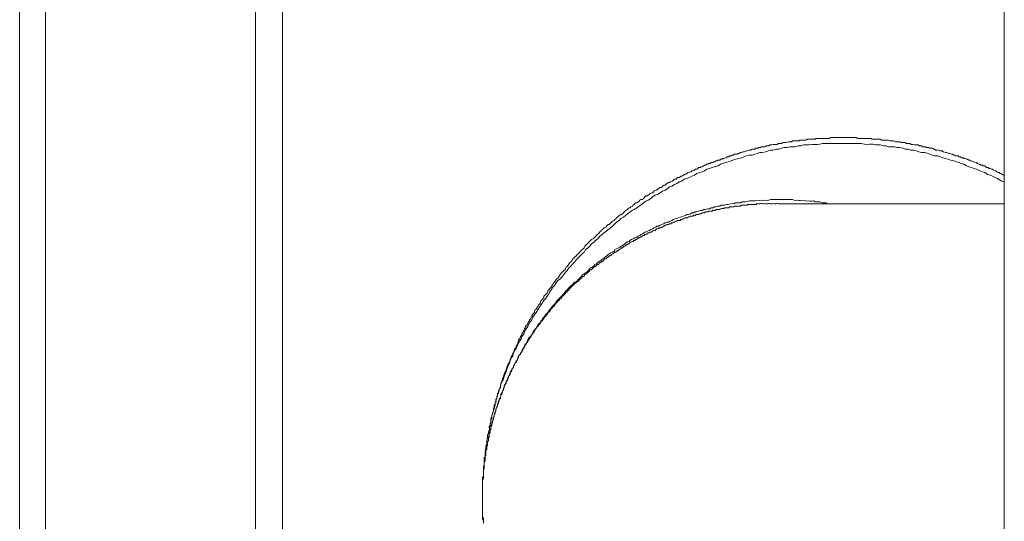
# Model space of a CAD drawing. Units: inches. Extents: x -1111 to 2748, y -1336 to 870.
# Drawn here: x -932 to -818, y -155 to -96 of the extents above; entities that cross this region are included whole.
import ezdxf

# ---------------------------------------------------------------- set-up
doc = ezdxf.new("R2010")
doc.units = ezdxf.units.IN
doc.header["$MEASUREMENT"] = 0
doc.layers.add('图层 1', color=7, linetype='Continuous')

msp = doc.modelspace()

# ---------------------------------------------------------------- linework, layer by layer
at = {"layer": '图层 1', "color": 7, "lineweight": 9}
for points in [[(-901.74, -373), (-901.74, 69.2)], [(-932.29, -369.98), (-932.29, 66.19)], [(-929.28, 38.77), (-929.28, -342.47)], [(-904.86, 38.76), (-904.86, -342.47)], [(-817.82, -170.81), (-817.82, -71.22)], [(-817.82, -114.31), (-817.93, -114.31), (-818.03, -114.22), (-818.23, -114.12), (-818.32, -114.11), (-818.43, -114.02), (-818.52, -114.02), (-818.7, -113.92), (-818.82, -113.82), (-818.89, -113.82), (-819.09, -113.73), (-819.2, -113.62), (-819.3, -113.62), (-819.47, -113.54), (-819.59, -113.52), (-819.69, -113.42), (-819.88, -113.42), (-819.97, -113.35), (-820.07, -113.23), (-820.27, -113.24), (-820.36, -113.15), (-820.56, -113.15), (-820.66, -113.05), (-820.75, -113.05), (-820.96, -112.96), (-821.04, -112.85), (-821.13, -112.85), (-821.36, -112.75), (-821.42, -112.75), (-821.54, -112.67), (-821.73, -112.66), (-821.81, -112.57), (-821.93, -112.57), (-822.11, -112.46), (-822.2, -112.46), (-822.41, -112.36), (-822.51, -112.39), (-822.6, -112.28), (-822.78, -112.28), (-822.9, -112.18), (-823.09, -112.18), (-823.2, -112.07), (-823.29, -112.07), (-823.47, -112.07), (-823.59, -111.97), (-823.68, -111.97), (-823.86, -111.88), (-823.96, -111.88), (-824.17, -111.79), (-824.27, -111.77), (-824.38, -111.77), (-824.54, -111.69), (-824.65, -111.69), (-824.86, -111.59), (-824.92, -111.59), (-825.03, -111.49), (-825.24, -111.49), (-825.32, -111.49), (-825.53, -111.38), (-825.63, -111.41), (-825.81, -111.41), (-825.92, -111.3), (-826.01, -111.3), (-826.19, -111.19), (-826.28, -111.19), (-826.49, -111.19), (-826.58, -111.1), (-826.69, -111.09), (-826.89, -111.1), (-826.98, -111.01), (-827.17, -111.01), (-827.28, -111.01), (-827.46, -110.91), (-827.58, -110.91), (-827.67, -110.91), (-827.85, -110.8), (-827.97, -110.8), (-828.17, -110.8), (-828.25, -110.8), (-828.44, -110.73), (-828.55, -110.73), (-828.64, -110.73), (-828.82, -110.62), (-828.94, -110.62), (-829.12, -110.63), (-829.21, -110.63), (-829.39, -110.52), (-829.52, -110.52), (-829.73, -110.52), (-829.8, -110.52), (-829.91, -110.42), (-830.09, -110.42), (-830.2, -110.42), (-830.39, -110.42), (-830.48, -110.42), (-830.69, -110.32), (-830.78, -110.32), (-830.98, -110.32), (-831.06, -110.32), (-831.16, -110.32), (-831.34, -110.24), (-831.46, -110.23), (-831.66, -110.24), (-831.75, -110.24), (-831.95, -110.24), (-832.05, -110.23), (-832.24, -110.14), (-832.34, -110.14), (-832.43, -110.14), (-832.64, -110.14), (-832.72, -110.14), (-832.92, -110.14), (-833.02, -110.14), (-833.22, -110.14), (-833.29, -110.04), (-833.5, -110.04), (-833.59, -110.04), (-833.81, -110.04), (-833.88, -110.04), (-834.08, -110.04), (-834.18, -110.04), (-834.29, -110.04), (-834.47, -110.04), (-834.58, -110.04), (-834.77, -110.04), (-834.86, -110.04), (-835.06, -109.93), (-835.17, -109.93), (-835.38, -109.93), (-835.45, -109.93), (-835.65, -109.93), (-835.74, -109.93), (-835.83, -109.93), (-836.04, -109.93), (-836.13, -109.93), (-836.33, -109.93), (-836.42, -109.93), (-836.62, -109.93), (-836.72, -109.93), (-836.92, -109.93), (-837.01, -109.93), (-837.21, -109.93), (-837.28, -109.93), (-837.49, -109.93), (-837.58, -109.93), (-837.7, -109.93), (-837.89, -109.93), (-837.98, -109.93), (-838.17, -110.04), (-838.28, -110.04), (-838.46, -110.04), (-838.57, -110.04), (-838.76, -110.04), (-838.85, -110.04), (-839.06, -110.04), (-839.16, -110.04), (-839.32, -110.04), (-839.44, -110.04), (-839.55, -110.04), (-839.73, -110.04), (-839.82, -110.14), (-840.02, -110.14), (-840.12, -110.14), (-840.33, -110.14), (-840.41, -110.14), (-840.61, -110.14), (-840.71, -110.14), (-840.91, -110.23), (-840.98, -110.23), (-841.09, -110.24), (-841.29, -110.24), (-841.39, -110.23), (-841.6, -110.24), (-841.66, -110.32), (-841.87, -110.32), (-841.98, -110.32), (-842.16, -110.32), (-842.27, -110.32), (-842.46, -110.32), (-842.55, -110.42), (-842.66, -110.42), (-842.84, -110.42), (-842.93, -110.42), (-843.14, -110.52), (-843.22, -110.52), (-843.43, -110.51), (-843.52, -110.52), (-843.72, -110.63), (-843.84, -110.63), (-843.91, -110.62), (-844.1, -110.62), (-844.2, -110.73), (-844.4, -110.73), (-844.5, -110.73), (-844.68, -110.73), (-844.79, -110.8), (-844.87, -110.8), (-845.08, -110.8), (-845.18, -110.91), (-845.38, -110.91), (-845.47, -110.91), (-845.68, -111.01), (-845.76, -111.01), (-845.86, -111.01), (-846.04, -111.01), (-846.17, -111.1), (-846.36, -111.09), (-846.44, -111.19), (-846.65, -111.19), (-846.74, -111.19), (-846.83, -111.3), (-847.04, -111.3), (-847.12, -111.3), (-847.34, -111.41), (-847.4, -111.41), (-847.53, -111.41), (-847.71, -111.49), (-847.8, -111.49), (-848.01, -111.59), (-848.1, -111.59), (-848.21, -111.59), (-848.39, -111.69), (-848.49, -111.69), (-848.69, -111.79), (-848.76, -111.79), (-848.89, -111.88), (-849.07, -111.88), (-849.17, -111.88), (-849.35, -111.97), (-849.46, -111.97), (-849.55, -112.07), (-849.76, -112.06), (-849.85, -112.18), (-850.05, -112.18), (-850.14, -112.28), (-850.24, -112.28), (-850.44, -112.36), (-850.53, -112.36), (-850.64, -112.46), (-850.82, -112.46), (-850.91, -112.57), (-851.11, -112.56), (-851.21, -112.66), (-851.33, -112.66), (-851.5, -112.75), (-851.6, -112.75), (-851.71, -112.85), (-851.91, -112.85), (-852, -112.96), (-852.21, -112.94), (-852.27, -113.05), (-852.38, -113.05), (-852.57, -113.15), (-852.69, -113.14), (-852.75, -113.24), (-852.96, -113.36), (-853.07, -113.36), (-853.18, -113.42), (-853.37, -113.42), (-853.45, -113.52), (-853.55, -113.62), (-853.75, -113.62), (-853.84, -113.73), (-853.93, -113.73), (-854.14, -113.82), (-854.23, -113.92), (-854.32, -113.92), (-854.54, -114.02), (-854.63, -114.02), (-854.72, -114.12), (-854.93, -114.22), (-855.02, -114.22), (-855.11, -114.31), (-855.32, -114.41), (-855.41, -114.41), (-855.5, -114.51), (-855.59, -114.59), (-855.81, -114.6), (-855.9, -114.69), (-855.97, -114.79), (-856.18, -114.79), (-856.29, -114.9), (-856.38, -115), (-856.48, -115), (-856.68, -115.08), (-856.74, -115.18), (-856.86, -115.18), (-857.07, -115.27), (-857.16, -115.38), (-857.26, -115.49), (-857.35, -115.49), (-857.54, -115.58), (-857.65, -115.69), (-857.72, -115.76), (-857.84, -115.76), (-858.04, -115.86), (-858.12, -115.96), (-858.22, -116.06), (-858.33, -116.07), (-858.51, -116.14), (-858.62, -116.26), (-858.71, -116.35), (-858.8, -116.35), (-859.01, -116.45), (-859.1, -116.54), (-859.22, -116.64), (-859.31, -116.73), (-859.49, -116.73), (-859.6, -116.84), (-859.69, -116.94), (-859.76, -117.03), (-859.87, -117.13), (-860.07, -117.13), (-860.19, -117.22), (-860.26, -117.32), (-860.38, -117.43), (-860.55, -117.53), (-860.66, -117.53), (-860.76, -117.62), (-860.85, -117.71), (-860.96, -117.81), (-861.03, -117.91), (-861.24, -117.99), (-861.33, -118.11), (-861.43, -118.11), (-861.55, -118.2), (-861.64, -118.3), (-861.82, -118.42), (-861.92, -118.48), (-862.03, -118.59), (-862.11, -118.69), (-862.21, -118.79), (-862.32, -118.89), (-862.41, -118.88), (-862.6, -118.99), (-862.69, -119.07), (-862.79, -119.18), (-862.91, -119.28), (-863, -119.38), (-863.09, -119.47), (-863.19, -119.58), (-863.37, -119.65), (-863.48, -119.76), (-863.57, -119.85), (-863.69, -119.96), (-863.75, -120.05), (-863.87, -120.05), (-863.96, -120.13), (-864.08, -120.24), (-864.15, -120.35), (-864.36, -120.43), (-864.45, -120.54), (-864.54, -120.62), (-864.66, -120.72), (-864.73, -120.84), (-864.84, -120.92), (-864.93, -121.02), (-865.02, -121.13), (-865.14, -121.22), (-865.23, -121.33), (-865.34, -121.4), (-865.41, -121.51), (-865.52, -121.61), (-865.63, -121.7), (-865.82, -121.79), (-865.91, -121.9), (-866.03, -122.01), (-866.11, -122.09), (-866.2, -122.19), (-866.29, -122.31), (-866.41, -122.38), (-866.5, -122.5), (-866.59, -122.58), (-866.68, -122.78), (-866.79, -122.87), (-866.9, -122.96), (-866.99, -123.06), (-867.08, -123.16), (-867.18, -123.26), (-867.26, -123.33), (-867.38, -123.46), (-867.47, -123.55), (-867.57, -123.66), (-867.65, -123.74), (-867.77, -123.86), (-867.85, -123.95), (-867.97, -124.03), (-868.04, -124.23), (-868.16, -124.34), (-868.25, -124.43), (-868.35, -124.52), (-868.45, -124.63), (-868.45, -124.71), (-868.56, -124.81), (-868.63, -124.92), (-868.77, -125), (-868.83, -125.19), (-868.92, -125.31), (-869.01, -125.39), (-869.13, -125.5), (-869.22, -125.61), (-869.31, -125.68), (-869.42, -125.8), (-869.52, -125.99), (-869.61, -126.08), (-869.61, -126.18), (-869.74, -126.27), (-869.83, -126.35), (-869.9, -126.46), (-870.01, -126.57), (-870.1, -126.76), (-870.19, -126.85), (-870.31, -126.97), (-870.4, -127.04), (-870.37, -127.14), (-870.49, -127.35), (-870.58, -127.42), (-870.69, -127.54), (-870.78, -127.63), (-870.88, -127.73), (-870.88, -127.84), (-870.97, -128.03), (-871.08, -128.12), (-871.16, -128.23), (-871.28, -128.32), (-871.37, -128.4), (-871.37, -128.61), (-871.47, -128.7), (-871.55, -128.8), (-871.65, -128.89), (-871.74, -129.08), (-871.76, -129.18), (-871.85, -129.3), (-871.96, -129.39), (-872.05, -129.57), (-872.14, -129.68), (-872.15, -129.77), (-872.24, -129.88), (-872.35, -129.97), (-872.44, -130.16), (-872.42, -130.27), (-872.53, -130.35), (-872.64, -130.46), (-872.73, -130.65), (-872.71, -130.75), (-872.83, -130.84), (-872.91, -131.05), (-873.03, -131.14), (-873.03, -131.24), (-873.12, -131.34), (-873.21, -131.52), (-873.23, -131.62), (-873.3, -131.72), (-873.42, -131.81), (-873.51, -132), (-873.51, -132.12), (-873.6, -132.2), (-873.69, -132.39), (-873.68, -132.5), (-873.78, -132.6), (-873.89, -132.68), (-873.91, -132.88), (-874, -132.99), (-874.07, -133.09), (-874.09, -133.28), (-874.21, -133.39), (-874.3, -133.47), (-874.3, -133.65), (-874.39, -133.77), (-874.37, -133.87), (-874.46, -134.05), (-874.57, -134.15), (-874.57, -134.25), (-874.69, -134.46), (-874.77, -134.55), (-874.77, -134.62), (-874.84, -134.83), (-874.84, -134.94), (-874.96, -135.02), (-874.96, -135.22), (-875.07, -135.32), (-875.16, -135.41), (-875.17, -135.61), (-875.27, -135.7), (-875.27, -135.81), (-875.36, -135.99), (-875.36, -136.1), (-875.45, -136.19), (-875.55, -136.37), (-875.55, -136.5), (-875.66, -136.59), (-875.66, -136.77), (-875.73, -136.88), (-875.73, -137.07), (-875.84, -137.14), (-875.84, -137.26), (-875.95, -137.46), (-875.95, -137.56), (-876.04, -137.67), (-876.04, -137.85), (-876.14, -137.95), (-876.14, -138.03), (-876.23, -138.24), (-876.23, -138.35), (-876.35, -138.53), (-876.35, -138.63), (-876.41, -138.72), (-876.41, -138.91), (-876.41, -139), (-876.53, -139.21), (-876.53, -139.3), (-876.63, -139.39), (-876.63, -139.61), (-876.73, -139.68), (-876.73, -139.89), (-876.73, -140.01), (-876.81, -140.07), (-876.81, -140.28), (-876.93, -140.38), (-876.93, -140.57), (-876.91, -140.66), (-877.02, -140.77), (-877.02, -140.96), (-877.11, -141.04), (-877.11, -141.25), (-877.11, -141.34), (-877.2, -141.45), (-877.2, -141.64), (-877.2, -141.73), (-877.31, -141.94), (-877.31, -142.04), (-877.38, -142.21), (-877.38, -142.32), (-877.38, -142.42), (-877.38, -142.62), (-877.5, -142.73), (-877.5, -142.89), (-877.5, -143), (-877.59, -143.2), (-877.59, -143.29), (-877.59, -143.38), (-877.7, -143.58), (-877.68, -143.69), (-877.68, -143.88), (-877.7, -143.96), (-877.77, -144.16), (-877.77, -144.26), (-877.77, -144.36), (-877.89, -144.55), (-877.89, -144.65), (-877.89, -144.86), (-877.89, -144.95), (-877.98, -145.13), (-877.98, -145.24), (-877.98, -145.33), (-877.98, -145.53), (-877.98, -145.61), (-878.11, -145.82), (-878.11, -145.93), (-878.11, -146.11), (-878.11, -146.21), (-878.11, -146.42), (-878.18, -146.5), (-878.18, -146.63), (-878.18, -146.8), (-878.18, -146.89), (-878.18, -147.08), (-878.29, -147.18), (-878.29, -147.38), (-878.29, -147.47), (-878.29, -147.65), (-878.29, -147.78), (-878.29, -147.96), (-878.29, -148.05), (-878.38, -148.16), (-878.38, -148.33), (-878.38, -148.44), (-878.38, -148.63), (-878.38, -148.74), (-878.38, -148.94), (-878.38, -149.02), (-878.38, -149.23), (-878.38, -149.31), (-878.47, -149.51), (-878.47, -149.62), (-878.47, -149.81), (-878.47, -149.92), (-878.47, -149.99), (-878.47, -150.21), (-878.47, -150.27), (-878.47, -150.49), (-878.47, -150.59), (-878.47, -150.77), (-878.47, -150.89), (-878.47, -151.07), (-878.47, -151.17), (-878.47, -151.36), (-878.47, -151.47), (-878.47, -151.55), (-878.47, -151.74), (-878.47, -151.86)], [(-878.38, -149.31), (-878.38, -149.02), (-878.38, -148.63), (-878.38, -148.33), (-878.29, -148.05), (-878.29, -147.78), (-878.29, -147.38), (-878.18, -147.08), (-878.18, -146.8), (-878.18, -146.41), (-878.11, -146.11), (-878.11, -145.82), (-877.98, -145.53), (-877.98, -145.13), (-877.89, -144.86), (-877.89, -144.55), (-877.77, -144.26), (-877.68, -143.88), (-877.7, -143.58), (-877.59, -143.29), (-877.5, -143), (-877.5, -142.62), (-877.38, -142.32), (-877.31, -142.04), (-877.2, -141.73), (-877.11, -141.44), (-877.02, -141.04), (-877.02, -140.77), (-876.91, -140.47), (-876.81, -140.18), (-876.73, -139.89), (-876.63, -139.61), (-876.53, -139.21), (-876.41, -138.91), (-876.35, -138.63), (-876.23, -138.35), (-876.04, -138.03), (-875.95, -137.73), (-875.84, -137.45), (-875.73, -137.17), (-875.66, -136.88), (-875.55, -136.59), (-875.36, -136.19), (-875.27, -135.91), (-875.17, -135.61), (-874.96, -135.32), (-874.87, -135.02), (-874.77, -134.73), (-874.57, -134.46), (-874.46, -134.15), (-874.3, -133.87), (-874.21, -133.65), (-874, -133.39), (-873.91, -133.09), (-873.68, -132.8), (-873.6, -132.5), (-873.42, -132.2), (-873.23, -131.91), (-873.12, -131.62), (-872.92, -131.31), (-872.73, -131.14), (-872.64, -130.84), (-872.42, -130.55), (-872.24, -130.27), (-872.05, -129.97), (-871.94, -129.78), (-871.74, -129.48), (-871.55, -129.19), (-871.37, -128.89), (-871.16, -128.71), (-870.97, -128.4), (-870.78, -128.12), (-870.69, -127.91), (-870.49, -127.63), (-870.31, -127.35), (-870.11, -127.14), (-869.92, -126.85), (-869.71, -126.57), (-869.42, -126.35), (-869.22, -126.08), (-869.01, -125.87), (-868.83, -125.59), (-868.63, -125.39), (-868.45, -125.1), (-868.25, -124.92), (-867.97, -124.63), (-867.77, -124.42), (-867.57, -124.12), (-867.38, -123.95), (-867.18, -123.74), (-866.9, -123.46), (-866.68, -123.26), (-866.5, -122.96), (-866.2, -122.78), (-866.02, -122.58), (-865.82, -122.31), (-865.52, -122.09), (-865.34, -121.9), (-865.05, -121.68), (-864.84, -121.4), (-864.57, -121.21), (-864.36, -121.02), (-864.08, -120.84), (-863.87, -120.62), (-863.57, -120.43), (-863.37, -120.24), (-863.09, -119.97), (-862.91, -119.76), (-862.6, -119.58), (-862.41, -119.36), (-862.11, -119.18), (-861.82, -118.96), (-861.64, -118.8), (-861.33, -118.59), (-861.03, -118.4), (-860.85, -118.3), (-860.55, -118.11), (-860.26, -117.91), (-859.99, -117.71), (-859.76, -117.53), (-859.49, -117.32), (-859.22, -117.22), (-858.9, -117.03), (-858.71, -116.84), (-858.4, -116.64), (-858.13, -116.54), (-857.83, -116.35), (-857.54, -116.16), (-857.26, -116.06), (-856.95, -115.86), (-856.74, -115.67), (-856.48, -115.58), (-856.18, -115.38), (-855.9, -115.27), (-855.59, -115.08), (-855.32, -115), (-855.02, -114.79), (-854.72, -114.7), (-854.42, -114.6), (-854.14, -114.41), (-853.84, -114.31), (-853.55, -114.11), (-853.27, -114.02), (-852.96, -113.92), (-852.66, -113.82), (-852.39, -113.62), (-852.1, -113.54), (-851.8, -113.42), (-851.5, -113.35), (-851.09, -113.24), (-850.82, -113.05), (-850.53, -112.96), (-850.24, -112.85), (-849.94, -112.75), (-849.67, -112.67), (-849.37, -112.57), (-849.07, -112.46), (-848.7, -112.39), (-848.39, -112.28), (-848.1, -112.18), (-847.8, -112.06), (-847.53, -111.97), (-847.13, -111.97), (-846.83, -111.88), (-846.56, -111.79), (-846.26, -111.69), (-845.98, -111.69), (-845.56, -111.59), (-845.29, -111.49), (-844.99, -111.41), (-844.68, -111.41), (-844.31, -111.3), (-844.02, -111.3), (-843.72, -111.19), (-843.42, -111.1), (-843.05, -111.09), (-842.75, -111.01), (-842.46, -111.01), (-842.16, -111.01), (-841.78, -110.91), (-841.48, -110.91), (-841.18, -110.8), (-840.91, -110.8), (-840.51, -110.8), (-840.21, -110.73), (-839.94, -110.73), (-839.53, -110.73), (-839.25, -110.7), (-838.94, -110.63), (-838.57, -110.63), (-838.28, -110.63), (-837.98, -110.62), (-837.7, -110.63), (-837.28, -110.63), (-837.01, -110.62), (-836.71, -110.63), (-836.33, -110.63), (-836.04, -110.63), (-835.74, -110.63), (-835.36, -110.63), (-835.06, -110.62), (-834.77, -110.63), (-834.47, -110.63), (-834.08, -110.7), (-833.81, -110.73), (-833.5, -110.7), (-833.11, -110.7), (-832.81, -110.8), (-832.54, -110.8), (-832.24, -110.8), (-831.84, -110.91), (-831.56, -110.91), (-831.27, -111.01), (-830.88, -111.01), (-830.59, -111.01), (-830.3, -111.09), (-830, -111.09), (-829.61, -111.19), (-829.33, -111.3), (-829, -111.3), (-828.73, -111.41), (-828.34, -111.41), (-828.05, -111.49), (-827.75, -111.59), (-827.46, -111.69), (-827.07, -111.69), (-826.8, -111.77), (-826.49, -111.88), (-826.19, -111.97), (-825.92, -112.07), (-825.53, -112.06), (-825.24, -112.18), (-824.95, -112.28), (-824.65, -112.39), (-824.38, -112.46), (-824.06, -112.57), (-823.68, -112.66), (-823.38, -112.75), (-823.09, -112.85), (-822.78, -112.96), (-822.51, -113.05), (-822.2, -113.24), (-821.93, -113.35), (-821.63, -113.42), (-821.36, -113.54), (-821.04, -113.62), (-820.66, -113.82), (-820.36, -113.92), (-820.07, -114.02), (-819.79, -114.22), (-819.47, -114.31), (-819.2, -114.41), (-818.89, -114.6), (-818.62, -114.7), (-818.32, -114.89), (-818.12, -115), (-817.82, -115.08)], [(-844.1, -117.63), (-844.22, -117.62), (-844.31, -117.62), (-844.4, -117.63), (-844.5, -117.63), (-844.59, -117.63), (-844.7, -117.62), (-844.81, -117.63), (-844.87, -117.63), (-844.99, -117.63), (-845.08, -117.62), (-845.2, -117.62), (-845.29, -117.63), (-845.38, -117.63), (-845.47, -117.63), (-845.56, -117.63), (-845.68, -117.62), (-845.76, -117.63), (-845.86, -117.63), (-845.95, -117.63), (-846.04, -117.62), (-846.17, -117.62), (-846.26, -117.63), (-846.36, -117.63), (-846.44, -117.63), (-846.56, -117.62), (-846.65, -117.71), (-846.74, -117.71), (-846.83, -117.71), (-846.95, -117.71), (-847.04, -117.71), (-847.12, -117.71), (-847.22, -117.71), (-847.34, -117.71), (-847.4, -117.71), (-847.53, -117.71), (-847.62, -117.71), (-847.71, -117.8), (-847.8, -117.81), (-847.92, -117.81), (-848.01, -117.81), (-848.1, -117.8), (-848.19, -117.8), (-848.3, -117.81), (-848.39, -117.81), (-848.49, -117.91), (-848.6, -117.91), (-848.69, -117.91), (-848.76, -117.91), (-848.89, -117.91), (-848.98, -117.91), (-849.07, -117.91), (-849.16, -117.91), (-849.28, -117.99), (-849.35, -117.99), (-849.46, -118.01), (-849.55, -117.99), (-849.67, -117.99), (-849.76, -117.99), (-849.85, -118.11), (-849.94, -118.11), (-850.05, -118.11), (-850.14, -118.11), (-850.24, -118.11), (-850.34, -118.11), (-850.44, -118.2), (-850.53, -118.2), (-850.64, -118.2), (-850.73, -118.21), (-850.82, -118.21), (-850.94, -118.3), (-851.03, -118.3), (-851.11, -118.3), (-851.21, -118.3), (-851.33, -118.3), (-851.42, -118.42), (-851.5, -118.42), (-851.6, -118.4), (-851.71, -118.4), (-851.8, -118.48), (-851.89, -118.48), (-852, -118.48), (-852.1, -118.48), (-852.18, -118.48), (-852.27, -118.58), (-852.39, -118.59), (-852.48, -118.58), (-852.57, -118.59), (-852.69, -118.69), (-852.75, -118.69), (-852.87, -118.69), (-852.96, -118.69), (-853.07, -118.8), (-853.15, -118.8), (-853.27, -118.79), (-853.36, -118.89), (-853.45, -118.89), (-853.55, -118.88), (-853.64, -118.89), (-853.75, -118.99), (-853.84, -118.96), (-853.93, -118.96), (-854.02, -119.07), (-854.14, -119.07), (-854.23, -119.07), (-854.32, -119.07), (-854.42, -119.16), (-854.54, -119.16), (-854.63, -119.18), (-854.63, -119.28), (-854.72, -119.28), (-854.81, -119.28), (-854.91, -119.28), (-855.02, -119.36), (-855.11, -119.38), (-855.2, -119.38), (-855.32, -119.47), (-855.41, -119.47), (-855.5, -119.57), (-855.59, -119.57), (-855.68, -119.57), (-855.81, -119.58), (-855.9, -119.65), (-855.97, -119.65), (-856.09, -119.75), (-856.18, -119.76), (-856.29, -119.76), (-856.38, -119.85), (-856.48, -119.85), (-856.56, -119.85), (-856.56, -119.97), (-856.68, -119.96), (-856.74, -119.97), (-856.86, -120.03), (-856.95, -120.03), (-857.07, -120.05), (-857.16, -120.13), (-857.26, -120.13), (-857.35, -120.24), (-857.45, -120.24), (-857.54, -120.35), (-857.65, -120.34), (-857.72, -120.34), (-857.72, -120.43), (-857.84, -120.43), (-857.95, -120.43), (-858.04, -120.53), (-858.12, -120.54), (-858.22, -120.54), (-858.33, -120.62), (-858.4, -120.73), (-858.52, -120.72), (-858.62, -120.73), (-858.71, -120.82), (-858.8, -120.82), (-858.8, -120.93), (-858.9, -120.93), (-859.01, -120.93), (-859.1, -121.02), (-859.22, -121.02), (-859.31, -121.13), (-859.37, -121.13), (-859.49, -121.22), (-859.6, -121.22), (-859.69, -121.31), (-859.79, -121.33), (-859.87, -121.4), (-859.98, -121.4), (-860.07, -121.51), (-860.19, -121.51), (-860.19, -121.61), (-860.28, -121.61), (-860.38, -121.61), (-860.46, -121.7), (-860.55, -121.7), (-860.56, -121.79), (-860.66, -121.79), (-860.76, -121.9), (-860.88, -121.89), (-860.96, -122.01), (-861.03, -122.01), (-861.15, -122.07), (-861.24, -122.09), (-861.35, -122.19), (-861.43, -122.19), (-861.43, -122.31), (-861.55, -122.3), (-861.64, -122.38), (-861.73, -122.38), (-861.82, -122.5), (-861.92, -122.58), (-862.03, -122.58), (-862.14, -122.69), (-862.21, -122.78), (-862.32, -122.78), (-862.41, -122.87), (-862.51, -122.87), (-862.5, -122.96), (-862.6, -122.96), (-862.69, -123.06), (-862.79, -123.06), (-862.8, -123.16), (-862.91, -123.16), (-863, -123.27), (-863.09, -123.27), (-863.19, -123.33), (-863.3, -123.46), (-863.37, -123.46), (-863.48, -123.54), (-863.57, -123.66), (-863.69, -123.66), (-863.75, -123.74), (-863.87, -123.86), (-863.96, -123.86), (-864.08, -123.95), (-864.15, -124.03), (-864.25, -124.03), (-864.36, -124.12), (-864.36, -124.23), (-864.45, -124.23), (-864.54, -124.34), (-864.66, -124.34), (-864.66, -124.43), (-864.73, -124.43), (-864.84, -124.52), (-864.93, -124.52), (-864.93, -124.62), (-865.05, -124.71), (-865.14, -124.71), (-865.23, -124.81), (-865.34, -124.92), (-865.41, -124.92), (-865.52, -125), (-865.63, -125.1), (-865.73, -125.19), (-865.81, -125.31), (-865.91, -125.31), (-866.03, -125.39), (-866.03, -125.5), (-866.11, -125.5), (-866.2, -125.59), (-866.29, -125.68), (-866.41, -125.8), (-866.5, -125.87), (-866.59, -125.87), (-866.68, -125.98), (-866.68, -126.08), (-866.79, -126.08), (-866.9, -126.18), (-866.99, -126.27), (-867.08, -126.35), (-867.18, -126.46), (-867.29, -126.46), (-867.26, -126.57), (-867.38, -126.67), (-867.47, -126.67), (-867.57, -126.75), (-867.57, -126.85), (-867.65, -126.85), (-867.77, -126.96), (-867.85, -127.05), (-867.97, -127.14), (-868.07, -127.23), (-868.16, -127.35), (-868.25, -127.42), (-868.35, -127.54), (-868.45, -127.63), (-868.45, -127.73), (-868.56, -127.73), (-868.63, -127.84), (-868.63, -127.92), (-868.77, -127.91), (-868.83, -128.03), (-868.83, -128.12), (-868.93, -128.12), (-869.01, -128.23), (-869.01, -128.33), (-869.13, -128.33), (-869.22, -128.4), (-869.22, -128.51), (-869.31, -128.51), (-869.31, -128.6), (-869.42, -128.71), (-869.52, -128.71), (-869.52, -128.8), (-869.61, -128.89), (-869.74, -128.89), (-869.71, -129.01), (-869.81, -129.08), (-869.9, -129.19), (-869.99, -129.3), (-870.1, -129.39), (-870.1, -129.5), (-870.19, -129.57), (-870.31, -129.57), (-870.31, -129.68), (-870.37, -129.77), (-870.49, -129.87), (-870.58, -129.97), (-870.58, -130.07), (-870.69, -130.07), (-870.69, -130.16), (-870.78, -130.26), (-870.88, -130.27), (-870.88, -130.35), (-870.97, -130.46), (-870.97, -130.55), (-871.08, -130.55), (-871.08, -130.66), (-871.17, -130.74), (-871.28, -130.74), (-871.28, -130.84), (-871.37, -130.93), (-871.37, -131.05), (-871.47, -131.05), (-871.47, -131.14), (-871.55, -131.24), (-871.67, -131.34), (-871.76, -131.43), (-871.74, -131.52), (-871.85, -131.62), (-871.94, -131.72), (-871.96, -131.81), (-872.05, -131.91), (-872.15, -132), (-872.24, -132.11), (-872.24, -132.2), (-872.35, -132.2), (-872.35, -132.29), (-872.44, -132.4), (-872.42, -132.5), (-872.53, -132.5), (-872.53, -132.61), (-872.64, -132.68), (-872.64, -132.8), (-872.71, -132.8), (-872.73, -132.88), (-872.83, -132.99), (-872.83, -133.08), (-872.92, -133.09), (-872.91, -133.19), (-873.03, -133.28), (-873.03, -133.39), (-873.12, -133.47), (-873.23, -133.57), (-873.23, -133.65), (-873.3, -133.78), (-873.42, -133.87), (-873.42, -133.96), (-873.51, -134.05), (-873.51, -134.15), (-873.6, -134.15), (-873.6, -134.25), (-873.69, -134.35), (-873.68, -134.46), (-873.78, -134.55), (-873.78, -134.62), (-873.91, -134.73), (-873.89, -134.83), (-874, -134.94), (-874.07, -135.02), (-874.07, -135.13), (-874.21, -135.23), (-874.21, -135.32), (-874.3, -135.32), (-874.3, -135.41), (-874.3, -135.52), (-874.37, -135.61), (-874.39, -135.69), (-874.46, -135.81), (-874.57, -135.91), (-874.57, -136.01), (-874.57, -136.08), (-874.69, -136.19), (-874.77, -136.29), (-874.77, -136.38), (-874.87, -136.49), (-874.87, -136.59), (-874.87, -136.68), (-874.96, -136.68), (-874.96, -136.77), (-875.07, -136.87), (-875.07, -136.98), (-875.07, -137.07), (-875.16, -137.17), (-875.27, -137.26), (-875.27, -137.35), (-875.27, -137.45), (-875.36, -137.56), (-875.36, -137.66), (-875.45, -137.67), (-875.45, -137.73), (-875.45, -137.85), (-875.55, -137.95), (-875.55, -138.03), (-875.55, -138.14), (-875.64, -138.14), (-875.64, -138.24), (-875.73, -138.35), (-875.73, -138.42), (-875.73, -138.53), (-875.84, -138.63), (-875.84, -138.72), (-875.96, -138.82), (-875.96, -138.91), (-875.95, -139), (-876.04, -139.11), (-876.04, -139.21), (-876.04, -139.3), (-876.14, -139.31), (-876.11, -139.39), (-876.14, -139.49), (-876.23, -139.61), (-876.23, -139.68), (-876.23, -139.8), (-876.35, -139.89), (-876.35, -140.01), (-876.41, -140.08), (-876.41, -140.18), (-876.41, -140.28), (-876.53, -140.38), (-876.53, -140.45), (-876.53, -140.57), (-876.63, -140.57), (-876.63, -140.66), (-876.63, -140.77), (-876.73, -140.85), (-876.73, -140.97), (-876.73, -141.04), (-876.73, -141.15), (-876.81, -141.25), (-876.81, -141.34), (-876.91, -141.45), (-876.93, -141.56), (-876.91, -141.64), (-876.93, -141.72), (-877.02, -141.84), (-877.02, -141.93), (-877.02, -142.04), (-877.11, -142.12), (-877.11, -142.21), (-877.11, -142.32), (-877.11, -142.42), (-877.2, -142.51), (-877.2, -142.62), (-877.2, -142.73), (-877.31, -142.8), (-877.31, -142.89), (-877.31, -143), (-877.31, -143.1), (-877.38, -143.2), (-877.38, -143.29), (-877.38, -143.38), (-877.38, -143.5), (-877.5, -143.5), (-877.5, -143.58), (-877.5, -143.69), (-877.5, -143.76), (-877.5, -143.88), (-877.58, -143.97), (-877.58, -144.07), (-877.59, -144.16), (-877.59, -144.27), (-877.7, -144.36), (-877.7, -144.46), (-877.7, -144.55), (-877.68, -144.67), (-877.77, -144.74), (-877.77, -144.86), (-877.77, -144.95), (-877.77, -145.04), (-877.77, -145.14), (-877.77, -145.24), (-877.89, -145.24), (-877.89, -145.33), (-877.89, -145.43), (-877.89, -145.53), (-877.89, -145.61), (-877.89, -145.73), (-877.98, -145.82), (-877.98, -145.92), (-877.98, -146.01), (-877.98, -146.11), (-877.98, -146.2), (-878.11, -146.29), (-878.11, -146.42), (-878.11, -146.5), (-878.11, -146.63), (-878.11, -146.69), (-878.11, -146.78), (-878.11, -146.9), (-878.18, -146.98), (-878.18, -147.08), (-878.18, -147.18), (-878.18, -147.27), (-878.18, -147.38), (-878.18, -147.47), (-878.18, -147.58), (-878.29, -147.65), (-878.29, -147.78), (-878.29, -147.86), (-878.29, -147.96), (-878.29, -148.05), (-878.29, -148.16), (-878.29, -148.27), (-878.29, -148.34), (-878.29, -148.44), (-878.38, -148.55), (-878.38, -148.63), (-878.38, -148.74), (-878.38, -148.83), (-878.38, -148.94), (-878.38, -149.02), (-878.38, -149.12), (-878.38, -149.23), (-878.38, -149.31), (-878.38, -149.42), (-878.38, -149.51), (-878.38, -149.62), (-878.47, -149.72), (-878.47, -149.81), (-878.47, -149.92), (-878.47, -149.99), (-878.47, -150.11), (-878.47, -150.21), (-878.47, -150.27), (-878.47, -150.39), (-878.47, -150.49), (-878.47, -150.59), (-878.47, -150.68), (-878.47, -150.77), (-878.47, -150.89), (-878.47, -150.96), (-878.47, -151.07), (-878.47, -151.17), (-878.47, -151.27), (-878.47, -151.36), (-878.47, -151.47), (-878.47, -151.55), (-878.47, -151.65), (-878.47, -151.74), (-878.47, -151.86)], [(-877.77, -144.95), (-877.7, -144.74), (-877.7, -144.55), (-877.7, -144.36), (-877.58, -144.07), (-877.59, -143.88), (-877.5, -143.69), (-877.5, -143.5), (-877.38, -143.29), (-877.38, -143.1), (-877.31, -142.89), (-877.2, -142.73), (-877.2, -142.51), (-877.11, -142.32), (-877.11, -142.12), (-877.02, -141.93), (-876.93, -141.72), (-876.93, -141.56), (-876.81, -141.34), (-876.73, -141.15), (-876.73, -140.97), (-876.63, -140.77), (-876.53, -140.57), (-876.53, -140.38), (-876.41, -140.18), (-876.35, -140.01), (-876.35, -139.78), (-876.23, -139.61), (-876.11, -139.39), (-876.04, -139.21), (-875.95, -139), (-875.96, -138.82), (-875.84, -138.63), (-875.73, -138.42), (-875.64, -138.24), (-875.55, -138.03), (-875.55, -137.85), (-875.45, -137.67), (-875.36, -137.45), (-875.27, -137.26), (-875.17, -137.07), (-875.07, -136.87), (-874.96, -136.77), (-874.87, -136.59), (-874.77, -136.38), (-874.69, -136.19), (-874.57, -136.01), (-874.46, -135.81), (-874.37, -135.61), (-874.3, -135.41), (-874.21, -135.23), (-874.07, -135.13), (-874, -134.94), (-873.91, -134.73), (-873.78, -134.55), (-873.69, -134.35), (-873.6, -134.15), (-873.51, -133.96), (-873.42, -133.87), (-873.3, -133.65), (-873.21, -133.47), (-873.12, -133.28), (-872.92, -133.09), (-872.83, -132.99), (-872.71, -132.8), (-872.64, -132.61), (-872.53, -132.4), (-872.44, -132.29), (-872.24, -132.11), (-872.14, -131.91), (-872.05, -131.72), (-871.96, -131.62), (-871.76, -131.43), (-871.65, -131.24), (-871.55, -131.14), (-871.47, -130.93), (-871.28, -130.74), (-871.17, -130.55), (-871.08, -130.46), (-870.88, -130.27), (-870.78, -130.07), (-870.69, -129.97), (-870.49, -129.78), (-870.37, -129.57), (-870.31, -129.5), (-870.1, -129.3), (-870.01, -129.18), (-869.92, -128.99), (-869.74, -128.8), (-869.61, -128.71), (-869.42, -128.51), (-869.31, -128.4), (-869.13, -128.23), (-869.01, -128.12), (-868.93, -127.92), (-868.77, -127.73), (-868.63, -127.63), (-868.45, -127.43), (-868.35, -127.35), (-868.16, -127.15), (-868.07, -127.05), (-867.85, -126.85), (-867.77, -126.76), (-867.57, -126.67), (-867.38, -126.46), (-867.26, -126.37), (-867.08, -126.18), (-867, -126.08), (-866.8, -125.87), (-866.68, -125.78), (-866.5, -125.68), (-866.29, -125.5), (-866.2, -125.39), (-866.03, -125.19), (-865.91, -125.1), (-865.72, -125.03), (-865.52, -124.82), (-865.41, -124.71), (-865.23, -124.63), (-865.05, -124.43), (-864.93, -124.34), (-864.73, -124.23), (-864.54, -124.03), (-864.36, -123.95), (-864.27, -123.84), (-864.08, -123.74), (-863.87, -123.54), (-863.75, -123.46), (-863.57, -123.33), (-863.37, -123.27), (-863.19, -123.16), (-863.09, -122.96), (-862.91, -122.87), (-862.69, -122.78), (-862.5, -122.69), (-862.32, -122.58), (-862.21, -122.5), (-862.03, -122.38), (-861.82, -122.19), (-861.64, -122.07), (-861.43, -122.01), (-861.35, -121.89), (-861.15, -121.79), (-860.96, -121.7), (-860.76, -121.61), (-860.55, -121.51), (-860.38, -121.4), (-860.19, -121.31), (-860.07, -121.22), (-859.87, -121.13), (-859.69, -121.02), (-859.49, -120.92), (-859.31, -120.82), (-859.1, -120.73), (-858.9, -120.62), (-858.71, -120.54), (-858.51, -120.43), (-858.33, -120.34), (-858.22, -120.24), (-858.04, -120.24), (-857.84, -120.13), (-857.65, -120.05), (-857.45, -119.97), (-857.26, -119.85), (-857.07, -119.76), (-856.86, -119.76), (-856.68, -119.65), (-856.48, -119.57), (-856.29, -119.47), (-856.09, -119.38), (-855.9, -119.36), (-855.68, -119.28), (-855.5, -119.18), (-855.32, -119.16), (-855.11, -119.07), (-854.93, -118.99), (-854.72, -118.89), (-854.54, -118.88), (-854.32, -118.79), (-854.14, -118.69), (-853.93, -118.69), (-853.75, -118.58), (-853.55, -118.58), (-853.37, -118.48), (-853.18, -118.42), (-852.96, -118.42), (-852.75, -118.3), (-852.6, -118.3), (-852.27, -118.21), (-852.1, -118.21), (-851.89, -118.11), (-851.71, -118.11), (-851.5, -117.99), (-851.33, -118.01), (-851.11, -117.91), (-850.91, -117.91), (-850.73, -117.81), (-850.53, -117.8), (-850.34, -117.8), (-850.14, -117.71), (-849.94, -117.71), (-849.67, -117.63), (-849.46, -117.62), (-849.28, -117.63), (-849.1, -117.53), (-848.89, -117.53), (-848.7, -117.53), (-848.49, -117.53), (-848.3, -117.42), (-848.1, -117.43), (-847.92, -117.42), (-847.62, -117.32), (-847.4, -117.3), (-847.22, -117.3), (-847.04, -117.3), (-846.83, -117.3), (-846.65, -117.24), (-846.44, -117.22), (-846.26, -117.24), (-846.04, -117.22), (-845.76, -117.24), (-845.56, -117.22), (-845.38, -117.24), (-845.2, -117.22), (-844.99, -117.13), (-844.81, -117.13), (-844.59, -117.13), (-844.4, -117.13), (-844.1, -117.13), (-843.91, -117.13), (-843.72, -117.13), (-843.52, -117.13), (-843.33, -117.13), (-843.14, -117.13), (-842.93, -117.13), (-842.75, -117.13), (-842.46, -117.13), (-842.27, -117.22), (-842.06, -117.24), (-841.87, -117.22), (-841.66, -117.24), (-841.5, -117.24), (-841.3, -117.22), (-841.09, -117.24), (-840.82, -117.32), (-840.61, -117.3), (-840.41, -117.32), (-840.21, -117.32), (-840.02, -117.3), (-839.82, -117.42), (-839.62, -117.43), (-839.44, -117.42), (-839.25, -117.43), (-838.94, -117.53), (-838.76, -117.53), (-838.57, -117.53), (-838.37, -117.63)], [(-817.82, -117.63), (-844.1, -117.63)], [(-877.77, -144.95), (-877.77, -145.04), (-877.77, -145.14), (-877.77, -145.24), (-877.89, -145.24), (-877.89, -145.33), (-877.89, -145.43), (-877.89, -145.53), (-877.89, -145.61), (-877.89, -145.73), (-877.98, -145.73), (-877.98, -145.82), (-877.98, -145.92), (-877.98, -146.01), (-877.98, -146.11), (-877.98, -146.2), (-878.11, -146.29)], [(-877.77, -144.95), (-877.77, -144.95)], [(-878.11, -146.29), (-878.11, -146.42), (-878.11, -146.5)], [(-878.11, -146.29), (-878.11, -146.29)], [(-878.11, -146.63), (-878.11, -146.5)], [(-878.11, -146.63), (-878.11, -146.69), (-878.11, -146.78), (-878.11, -146.9), (-878.18, -146.98), (-878.18, -147.08), (-878.18, -147.18), (-878.18, -147.27), (-878.18, -147.38), (-878.18, -147.47), (-878.18, -147.58), (-878.29, -147.65)], [(-878.29, -147.78), (-878.29, -147.65)], [(-878.29, -148.34), (-878.29, -148.44), (-878.38, -148.44), (-878.38, -148.55), (-878.38, -148.63), (-878.38, -148.74), (-878.38, -148.83), (-878.38, -148.94), (-878.38, -149.02)], [(-878.29, -147.78), (-878.29, -147.86), (-878.29, -147.96), (-878.29, -148.05), (-878.29, -148.16), (-878.29, -148.27)], [(-878.29, -148.34), (-878.29, -148.27)], [(-878.38, -149.31), (-878.38, -149.42), (-878.47, -149.42), (-878.47, -149.51), (-878.47, -149.62), (-878.47, -149.72), (-878.47, -149.81), (-878.47, -149.92), (-878.47, -149.99), (-878.47, -150.11), (-878.47, -150.21), (-878.47, -150.27), (-878.47, -150.39)], [(-878.38, -149.12), (-878.38, -149.02)], [(-878.38, -149.12), (-878.38, -149.23), (-878.38, -149.31)], [(-878.47, -150.39), (-878.47, -150.49), (-878.47, -150.59), (-878.47, -150.68), (-878.47, -150.77), (-878.47, -150.89), (-878.47, -150.96), (-878.47, -151.07), (-878.47, -151.17), (-878.47, -151.27), (-878.47, -151.36), (-878.47, -151.47), (-878.47, -151.55), (-878.47, -151.65), (-878.47, -151.74), (-878.47, -151.86)], [(-878.47, -151.86), (-878.47, -152.05), (-878.47, -152.15), (-878.47, -152.33), (-878.47, -152.43), (-878.47, -152.65), (-878.47, -152.71), (-878.47, -152.93), (-878.47, -153.01), (-878.47, -153.21), (-878.47, -153.3), (-878.47, -153.49), (-878.47, -153.61), (-878.47, -153.7), (-878.47, -153.89), (-878.47, -153.99), (-878.47, -154.18), (-878.47, -154.28), (-878.38, -154.47), (-878.38, -154.59)], [(-878.47, -151.86), (-878.47, -151.94), (-878.47, -152.05), (-878.47, -152.15), (-878.47, -152.24), (-878.47, -152.33), (-878.47, -152.43), (-878.47, -152.54), (-878.47, -152.65), (-878.47, -152.71), (-878.47, -152.81), (-878.47, -152.93), (-878.47, -153.01), (-878.47, -153.12), (-878.47, -153.21), (-878.47, -153.3), (-878.47, -153.4), (-878.47, -153.49), (-878.47, -153.61), (-878.47, -153.7), (-878.47, -153.79), (-878.47, -153.89), (-878.47, -153.99), (-878.47, -154.09), (-878.38, -154.19), (-878.38, -154.28), (-878.38, -154.38), (-878.38, -154.47), (-878.38, -154.59)], [(-878.47, -151.94), (-878.47, -151.86)], [(-878.47, -151.94), (-878.47, -152.05), (-878.47, -152.15), (-878.47, -152.24), (-878.47, -152.33), (-878.47, -152.43), (-878.47, -152.54), (-878.47, -152.65), (-878.47, -152.71), (-878.47, -152.81), (-878.47, -152.93), (-878.47, -153.01), (-878.47, -153.12), (-878.47, -153.21), (-878.47, -153.3), (-878.47, -153.4)], [(-878.47, -153.4), (-878.47, -153.49), (-878.47, -153.61), (-878.47, -153.7), (-878.47, -153.79), (-878.47, -153.89), (-878.47, -153.99), (-878.47, -154.09), (-878.47, -154.18), (-878.47, -154.28), (-878.38, -154.38), (-878.38, -154.47)], [(-878.38, -154.77), (-878.38, -154.47)]]:
    msp.add_lwpolyline(points, dxfattribs=at)

doc.saveas('drawing.dxf')
